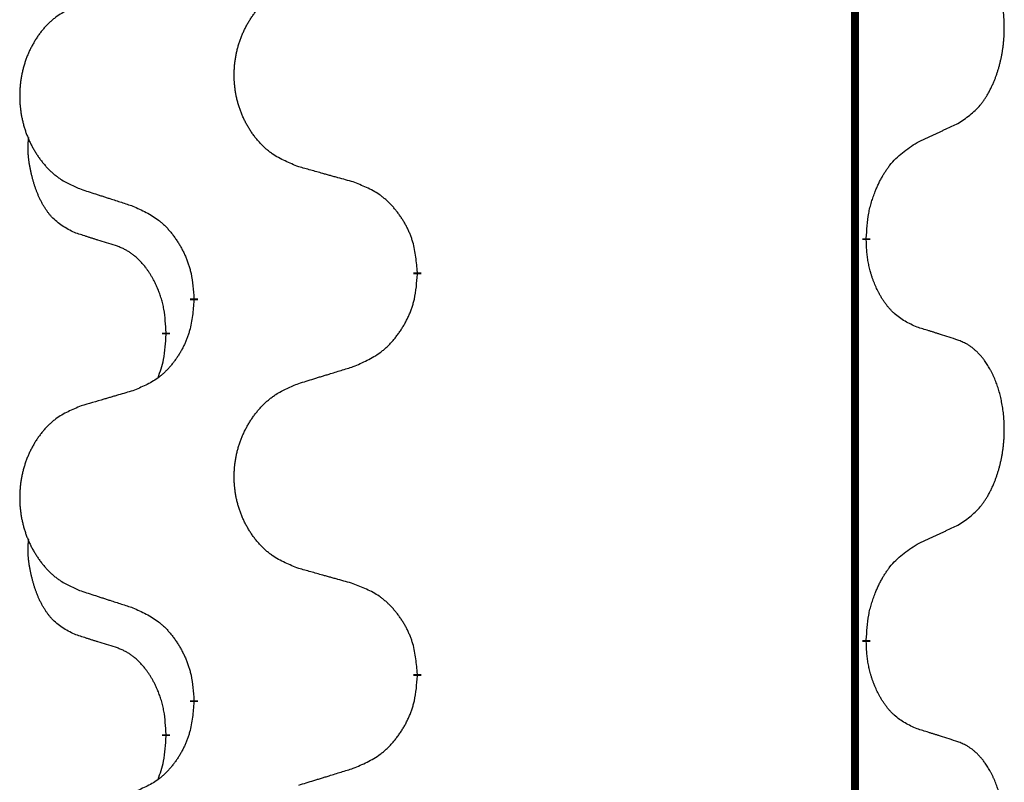
# Model space of a CAD drawing. Units: millimetres. Extents: x -767 to 1477, y -77 to 673.
# Drawn here: x 73 to 81, y 556 to 562 of the extents above; entities that cross this region are included whole.
import ezdxf

# ---------------------------------------------------------------- set-up
doc = ezdxf.new("R2010")
doc.units = ezdxf.units.MM
doc.linetypes.add('SLD_Durchgehend', pattern=[0, 0, 0])

# ---------------------------------------------------------------- blocks, each defined once
blk = doc.blocks.new('HL50WU-0-170', base_point=(354.7064, 297.9949))
at = {"color": 7, "linetype": 'SLD_Durchgehend', "const_width": 0.0625}
for points in [[(79.9245, 588.7205), (79.9245, 424.8205)], [(80.0146, 559.9505), (80.0146, 559.9355)], [(76.4654, 559.6815), (76.4654, 559.6665)], [(74.6986, 559.4596), (74.6986, 559.4746)], [(74.4784, 559.2056), (74.4784, 559.1906)], [(80.0146, 556.7755), (80.0146, 556.7605)], [(76.4654, 556.5065), (76.4654, 556.4915)], [(74.6986, 556.2846), (74.6986, 556.2996)], [(74.4784, 556.0306), (74.4784, 556.0156)]]:
    blk.add_lwpolyline(points, dxfattribs=at)
at = {"color": 7, "linetype": 'SLD_Durchgehend'}
for points, knots in [([(80.7385, 560.8585), (80.7706, 560.8793), (80.8348, 560.9209), (80.8971, 560.9799), (80.9316, 561.0233), (80.9468, 561.0444), (80.961, 561.0661), (80.9749, 561.0892), (80.9884, 561.1137), (81.0016, 561.1396), (81.0139, 561.1659), (81.0249, 561.1916), (81.0348, 561.2165), (81.0437, 561.2406), (81.0519, 561.265), (81.0597, 561.2901), (81.067, 561.3159), (81.0738, 561.3425), (81.0799, 561.3692), (81.0855, 561.3966), (81.0904, 561.4247), (81.0947, 561.4534), (81.0983, 561.4822), (81.1012, 561.5114), (81.1034, 561.5409), (81.1049, 561.5706), (81.1057, 561.6004), (81.1056, 561.6288), (81.105, 561.6559), (81.1038, 561.6817), (81.102, 561.7073), (81.0997, 561.7328), (81.0968, 561.7579), (81.0934, 561.7828), (81.0894, 561.8075), (81.085, 561.8316), (81.0801, 561.8548), (81.0749, 561.8774), (81.0692, 561.8998), (81.063, 561.9216), (81.0565, 561.9428), (81.0496, 561.9635), (81.0422, 561.9839), (81.0343, 562.0043), (81.0258, 562.0245), (81.0166, 562.0447), (81.0069, 562.0645), (80.9969, 562.0836), (80.9867, 562.1018), (80.9762, 562.1191), (80.9652, 562.1362), (80.9524, 562.1547), (80.9376, 562.1746), (80.9204, 562.1955), (80.9022, 562.2155), (80.8837, 562.2338), (80.865, 562.2503), (80.8463, 562.265), (80.8267, 562.2786), (80.8025, 562.2931), (80.7729, 562.3071), (80.75, 562.3163), (80.7385, 562.3209)], [0, 0, 0, 0, 0.114626, 0.229253, 0.255136, 0.281028, 0.306957, 0.332884, 0.361934, 0.390985, 0.420018, 0.449052, 0.474762, 0.500472, 0.526183, 0.551894, 0.5793, 0.606707, 0.634112, 0.661518, 0.690573, 0.719628, 0.748686, 0.777743, 0.807529, 0.837316, 0.867099, 0.896882, 0.922639, 0.948395, 0.974152, 0.999908, 1.024987, 1.050066, 1.075144, 1.100222, 1.123355, 1.146488, 1.16962, 1.192753, 1.214494, 1.236235, 1.257976, 1.279718, 1.301816, 1.323914, 1.34601, 1.368106, 1.38839, 1.408673, 1.42896, 1.449249, 1.476285, 1.503323, 1.530378, 1.557432, 1.581269, 1.605108, 1.628896, 1.652672, 1.68974, 1.726808, 1.726808, 1.726808, 1.726808]), ([(75.527, 560.5158), (75.4907, 560.5302), (75.4182, 560.5591), (75.3403, 560.6013), (75.2928, 560.6365), (75.2696, 560.6557), (75.2474, 560.6761), (75.226, 560.6977), (75.2054, 560.7206), (75.1857, 560.7445), (75.167, 560.7693), (75.1494, 560.7947), (75.1328, 560.8208), (75.1173, 560.8475), (75.1028, 560.8748), (75.0894, 560.9027), (75.0769, 560.9313), (75.0656, 560.9604), (75.0555, 560.9899), (75.0465, 561.0198), (75.0387, 561.0499), (75.0321, 561.0802), (75.0267, 561.1108), (75.0225, 561.1416), (75.0193, 561.1726), (75.0174, 561.2038), (75.0166, 561.235), (75.017, 561.2661), (75.0185, 561.2972), (75.0212, 561.3282), (75.025, 561.359), (75.03, 561.3896), (75.0361, 561.4198), (75.0433, 561.4498), (75.0516, 561.4795), (75.061, 561.5088), (75.0716, 561.5377), (75.0832, 561.5662), (75.0959, 561.5942), (75.1096, 561.6215), (75.1243, 561.6483), (75.1399, 561.6743), (75.1565, 561.6997), (75.1741, 561.7246), (75.1926, 561.7488), (75.2121, 561.7723), (75.2326, 561.795), (75.2539, 561.8166), (75.2758, 561.837), (75.2985, 561.8563), (75.3221, 561.8744), (75.366, 561.9046), (75.4342, 561.9403), (75.4961, 561.9656), (75.527, 561.9782)], [0, 0, 0, 0, 0.117086, 0.234172, 0.26425, 0.294342, 0.324476, 0.354607, 0.385625, 0.416644, 0.447649, 0.478654, 0.509524, 0.540393, 0.571263, 0.602133, 0.633372, 0.664611, 0.695847, 0.727084, 0.758108, 0.789132, 0.820159, 0.851185, 0.8824, 0.913614, 0.944827, 0.97604, 1.007095, 1.038151, 1.069208, 1.100265, 1.131069, 1.161872, 1.192674, 1.223475, 1.254222, 1.284969, 1.315717, 1.346465, 1.376816, 1.407167, 1.437517, 1.467868, 1.498416, 1.528964, 1.559522, 1.59008, 1.619832, 1.649585, 1.679305, 1.709013, 1.809224, 1.909434, 1.909434, 1.909434, 1.909434]), ([(73.8063, 561.8003), (73.7717, 561.7858), (73.7025, 561.7568), (73.6284, 561.7146), (73.5835, 561.6795), (73.5614, 561.6603), (73.5403, 561.6399), (73.52, 561.6182), (73.5005, 561.5954), (73.4817, 561.5714), (73.4639, 561.5467), (73.4472, 561.5212), (73.4314, 561.4951), (73.4167, 561.4684), (73.4029, 561.4412), (73.3901, 561.4133), (73.3783, 561.3847), (73.3676, 561.3556), (73.3579, 561.326), (73.3494, 561.2962), (73.342, 561.2661), (73.3357, 561.2358), (73.3306, 561.2052), (73.3265, 561.1744), (73.3236, 561.1434), (73.3217, 561.1123), (73.321, 561.0811), (73.3213, 561.0499), (73.3228, 561.0188), (73.3253, 560.9879), (73.329, 560.9571), (73.3337, 560.9265), (73.3395, 560.8962), (73.3463, 560.8663), (73.3542, 560.8366), (73.3632, 560.8073), (73.3732, 560.7784), (73.3843, 560.75), (73.3964, 560.7219), (73.4094, 560.6946), (73.4234, 560.6678), (73.4382, 560.6418), (73.454, 560.6164), (73.4707, 560.5915), (73.4883, 560.5673), (73.5068, 560.5439), (73.5263, 560.5211), (73.5465, 560.4995), (73.5674, 560.4791), (73.5889, 560.4598), (73.6114, 560.4417), (73.653, 560.4116), (73.7178, 560.3758), (73.7768, 560.3505), (73.8063, 560.3378)], [0, 0, 0, 0, 0.112481, 0.224961, 0.254205, 0.283463, 0.312765, 0.342064, 0.372505, 0.402946, 0.433372, 0.463798, 0.494314, 0.52483, 0.555347, 0.585864, 0.616922, 0.647981, 0.679038, 0.710095, 0.741061, 0.772027, 0.802995, 0.833963, 0.865172, 0.896381, 0.927588, 0.958795, 0.989832, 1.020868, 1.051906, 1.082944, 1.113652, 1.144359, 1.175065, 1.20577, 1.236283, 1.266796, 1.29731, 1.327824, 1.357761, 1.387698, 1.417635, 1.447572, 1.477483, 1.507394, 1.537316, 1.567238, 1.596112, 1.624989, 1.653829, 1.682658, 1.778901, 1.875145, 1.875145, 1.875145, 1.875145]), ([(80.4154, 560.7073), (80.4382, 560.7178), (80.4837, 560.739), (80.5331, 560.762), (80.5636, 560.7762), (80.5752, 560.7817), (80.5869, 560.7872), (80.5986, 560.7926), (80.6102, 560.7981), (80.6219, 560.8036), (80.6336, 560.809), (80.6569, 560.82), (80.6919, 560.8365), (80.723, 560.8511), (80.7385, 560.8585)], [0, 0, 0, 0, 0.075268, 0.1505361, 0.163415, 0.176294, 0.1891729, 0.2020518, 0.2149361, 0.2278204, 0.2407047, 0.253589, 0.3051493, 0.3567097, 0.3567097, 0.3567097, 0.3567097]), ([(73.7546, 559.9952), (73.7217, 560.0119), (73.656, 560.0455), (73.5926, 560.098), (73.5584, 560.1373), (73.5443, 560.1553), (73.531, 560.174), (73.5179, 560.194), (73.5052, 560.2152), (73.4928, 560.2378), (73.4813, 560.2608), (73.4708, 560.2835), (73.4614, 560.3059), (73.4528, 560.3278), (73.4448, 560.35), (73.4372, 560.373), (73.4299, 560.3967), (73.4231, 560.4211), (73.4168, 560.4457), (73.4108, 560.471), (73.4053, 560.4969), (73.4003, 560.5235), (73.3959, 560.5503), (73.3923, 560.5773), (73.3896, 560.6046), (73.3877, 560.6322), (73.3869, 560.6599), (73.3874, 560.6887), (73.3893, 560.7187), (73.3911, 560.7394), (73.3921, 560.7498)], [0, 0, 0, 0, 0.1104767, 0.2209534, 0.2438284, 0.2667114, 0.2896326, 0.3125527, 0.3382849, 0.3640175, 0.389731, 0.4154442, 0.4390192, 0.4625939, 0.4861716, 0.5097495, 0.5351329, 0.5605162, 0.5859001, 0.6112844, 0.6383739, 0.665463, 0.6925584, 0.7196538, 0.7472958, 0.7749392, 0.8025614, 0.830178, 0.8614107, 0.8926434, 0.8926434, 0.8926434, 0.8926434]), ([(80.0146, 559.9505), (80.0166, 559.9835), (80.0206, 560.0494), (80.0291, 560.1228), (80.0384, 560.1703), (80.0435, 560.1928), (80.0493, 560.2151), (80.0555, 560.2369), (80.0622, 560.2582), (80.0692, 560.2788), (80.0767, 560.2994), (80.0858, 560.3227), (80.0967, 560.3489), (80.1097, 560.3776), (80.1236, 560.4059), (80.138, 560.4327), (80.1526, 560.458), (80.1676, 560.4819), (80.1836, 560.5051), (80.2233, 560.5573), (80.2976, 560.6303), (80.3762, 560.6816), (80.4154, 560.7073)], [0, 0, 0, 0, 0.0991279, 0.1982558, 0.2212992, 0.2443459, 0.2673984, 0.2904499, 0.3123028, 0.3341557, 0.3560082, 0.3778615, 0.4093786, 0.4408961, 0.4724293, 0.503962, 0.5321252, 0.5602895, 0.5884188, 0.6165402, 0.7571053, 0.8976704, 0.8976704, 0.8976704, 0.8976704]), ([(75.9583, 560.3953), (75.9382, 560.4009), (75.8979, 560.4121), (75.8527, 560.4247), (75.8225, 560.4331), (75.8074, 560.4373), (75.7924, 560.4415), (75.7773, 560.4457), (75.7622, 560.4499), (75.7471, 560.4542), (75.732, 560.4584), (75.6903, 560.47), (75.622, 560.4892), (75.5586, 560.5069), (75.527, 560.5158)], [0, 0, 0, 0, 0.0626283, 0.1252565, 0.140914, 0.1565714, 0.1722289, 0.1878864, 0.2035442, 0.219202, 0.2348598, 0.2505176, 0.3491531, 0.4477886, 0.4477886, 0.4477886, 0.4477886]), ([(73.8063, 560.3378), (73.8253, 560.3317), (73.8633, 560.3194), (73.906, 560.3055), (73.9345, 560.2963), (73.9488, 560.2917), (73.963, 560.2871), (73.9773, 560.2825), (73.9915, 560.2778), (74.0058, 560.2732), (74.02, 560.2686), (74.0599, 560.2557), (74.1253, 560.2345), (74.186, 560.2148), (74.2163, 560.2049)], [0, 0, 0, 0, 0.0599168, 0.1198336, 0.1348129, 0.1497923, 0.1647716, 0.179751, 0.1947305, 0.2097099, 0.2246894, 0.2396689, 0.3353723, 0.4310757, 0.4310757, 0.4310757, 0.4310757]), ([(76.4654, 559.6815), (76.462, 559.7216), (76.455, 559.8019), (76.4387, 559.8914), (76.4206, 559.9488), (76.4103, 559.9767), (76.3988, 560.0041), (76.3862, 560.031), (76.3724, 560.0573), (76.3577, 560.0829), (76.3419, 560.1079), (76.3254, 560.1323), (76.308, 560.156), (76.2898, 560.1789), (76.2708, 560.2011), (76.251, 560.2222), (76.2305, 560.2423), (76.2094, 560.2613), (76.1874, 560.2791), (76.1412, 560.3128), (76.065, 560.3534), (75.9938, 560.3814), (75.9583, 560.3953)], [0, 0, 0, 0, 0.1209346, 0.2418691, 0.2715902, 0.3013222, 0.3310797, 0.3608342, 0.3904011, 0.4199685, 0.4495293, 0.4790908, 0.5083301, 0.5375686, 0.5668172, 0.5960652, 0.6244344, 0.6528069, 0.6811435, 0.7094671, 0.8241186, 0.93877, 0.93877, 0.93877, 0.93877]), ([(74.2163, 560.2049), (74.2516, 560.189), (74.3222, 560.1572), (74.3974, 560.1115), (74.4428, 560.0741), (74.465, 560.0537), (74.4862, 560.0322), (74.5066, 560.0093), (74.5262, 559.9853), (74.5451, 559.9601), (74.5629, 559.9341), (74.5797, 559.9075), (74.5957, 559.8801), (74.6106, 559.8521), (74.6245, 559.8236), (74.6372, 559.7944), (74.6488, 559.7646), (74.6592, 559.7342), (74.6682, 559.7034), (74.681, 559.6503), (74.6918, 559.5739), (74.6963, 559.5077), (74.6986, 559.4746)], [0, 0, 0, 0, 0.1161018, 0.2322037, 0.2623496, 0.2925108, 0.3227169, 0.3529195, 0.3843764, 0.415834, 0.4472779, 0.4787225, 0.5104414, 0.5421594, 0.5738837, 0.6056077, 0.6377093, 0.6698134, 0.7018938, 0.7339652, 0.8335001, 0.9330351, 0.9330351, 0.9330351, 0.9330351]), ([(74.0777, 559.893), (74.0546, 559.9), (74.0084, 559.9142), (73.9584, 559.9297), (73.9276, 559.9393), (73.9161, 559.943), (73.9045, 559.9466), (73.893, 559.9503), (73.8815, 559.954), (73.8699, 559.9577), (73.8584, 559.9614), (73.8353, 559.9688), (73.8007, 559.9801), (73.7699, 559.9901), (73.7546, 559.9952)], [0, 0, 0, 0, 0.072467, 0.1449339, 0.1570396, 0.1691453, 0.181251, 0.1933566, 0.2054742, 0.2175917, 0.2297093, 0.2418268, 0.2903502, 0.3388736, 0.3388736, 0.3388736, 0.3388736]), ([(74.4784, 559.2056), (74.4767, 559.2362), (74.4732, 559.2976), (74.4656, 559.3659), (74.457, 559.4102), (74.4523, 559.4312), (74.447, 559.4521), (74.4412, 559.4724), (74.435, 559.4921), (74.4284, 559.5113), (74.4213, 559.5303), (74.4131, 559.5511), (74.4034, 559.5735), (74.3922, 559.5974), (74.3802, 559.6209), (74.3678, 559.6432), (74.355, 559.6644), (74.3421, 559.6844), (74.3284, 559.704), (74.3127, 559.7248), (74.2948, 559.7467), (74.2743, 559.7693), (74.2526, 559.7908), (74.2305, 559.8102), (74.2083, 559.8276), (74.1861, 559.8429), (74.1629, 559.8568), (74.1372, 559.87), (74.1086, 559.8818), (74.088, 559.8893), (74.0777, 559.893)], [0, 0, 0, 0, 0.0921911, 0.1843821, 0.20591, 0.2274409, 0.2489766, 0.2705115, 0.2907895, 0.3110675, 0.3313472, 0.3516275, 0.3780441, 0.4044611, 0.4308749, 0.4572883, 0.4811357, 0.5049824, 0.5288358, 0.5526907, 0.5831984, 0.6137075, 0.6442319, 0.6747535, 0.7017613, 0.7287719, 0.7557302, 0.7826753, 0.8155538, 0.8484323, 0.8484323, 0.8484323, 0.8484323]), ([(80.4154, 559.2481), (80.3834, 559.2627), (80.3194, 559.292), (80.2548, 559.3373), (80.2181, 559.3724), (80.2019, 559.3896), (80.1866, 559.4074), (80.1715, 559.4268), (80.1565, 559.4474), (80.1419, 559.4695), (80.1282, 559.4922), (80.116, 559.5139), (80.1053, 559.5347), (80.0958, 559.5543), (80.0868, 559.5743), (80.0781, 559.595), (80.0698, 559.6164), (80.0619, 559.6387), (80.0547, 559.6612), (80.0483, 559.683), (80.0427, 559.7039), (80.0378, 559.724), (80.0334, 559.7442), (80.0294, 559.7648), (80.0258, 559.7858), (80.0228, 559.8071), (80.0202, 559.8285), (80.0176, 559.857), (80.0158, 559.8927), (80.015, 559.9212), (80.0146, 559.9355)], [0, 0, 0, 0, 0.1054562, 0.2109123, 0.2344291, 0.2579548, 0.2815165, 0.3050767, 0.3315574, 0.3580389, 0.3845049, 0.4109705, 0.4328054, 0.4546397, 0.4764736, 0.4983077, 0.5219471, 0.5455868, 0.5692264, 0.5928659, 0.6135516, 0.634237, 0.6549231, 0.6756092, 0.6971494, 0.71869, 0.740226, 0.7617607, 0.804578, 0.8473954, 0.8473954, 0.8473954, 0.8473954]), ([(75.9583, 558.9361), (75.9952, 558.952), (76.0692, 558.9837), (76.1484, 559.0293), (76.1964, 559.0668), (76.2197, 559.0872), (76.242, 559.1088), (76.2635, 559.1317), (76.2841, 559.1557), (76.3039, 559.1809), (76.3227, 559.2068), (76.3404, 559.2335), (76.3572, 559.2608), (76.3729, 559.2888), (76.3875, 559.3174), (76.4009, 559.3466), (76.4131, 559.3764), (76.424, 559.4067), (76.4335, 559.4376), (76.447, 559.4906), (76.4583, 559.5671), (76.4631, 559.6334), (76.4654, 559.6665)], [0, 0, 0, 0, 0.1207225, 0.241445, 0.272411, 0.3033922, 0.334416, 0.3654362, 0.3974567, 0.4294779, 0.4614868, 0.4934965, 0.5255609, 0.5576245, 0.5896947, 0.6217645, 0.6540243, 0.6862868, 0.7185226, 0.7507482, 0.8503626, 0.9499769, 0.9499769, 0.9499769, 0.9499769]), ([(74.6986, 559.4596), (74.6953, 559.4194), (74.6886, 559.3392), (74.6732, 559.2498), (74.656, 559.1923), (74.6462, 559.1644), (74.6353, 559.137), (74.6232, 559.1101), (74.6101, 559.0838), (74.5961, 559.0582), (74.5812, 559.0332), (74.5654, 559.0088), (74.5489, 558.9852), (74.5317, 558.9623), (74.5135, 558.94), (74.4947, 558.9189), (74.4753, 558.8988), (74.4552, 558.8799), (74.4343, 558.862), (74.3906, 558.8284), (74.3181, 558.7877), (74.2503, 558.7597), (74.2163, 558.7457)], [0, 0, 0, 0, 0.1207923, 0.2415845, 0.2711145, 0.3006544, 0.3302167, 0.3597763, 0.388964, 0.418152, 0.4473341, 0.4765167, 0.5051788, 0.5338402, 0.5625129, 0.591185, 0.618755, 0.6463281, 0.6738633, 0.7013854, 0.8115011, 0.9216168, 0.9216168, 0.9216168, 0.9216168]), ([(80.7385, 559.1459), (80.7155, 559.1534), (80.6694, 559.1684), (80.6194, 559.1845), (80.5887, 559.1944), (80.5771, 559.198), (80.5656, 559.2017), (80.554, 559.2053), (80.5425, 559.2089), (80.5309, 559.2125), (80.5194, 559.2161), (80.4963, 559.2233), (80.4617, 559.234), (80.4308, 559.2434), (80.4154, 559.2481)], [0, 0, 0, 0, 0.0726997, 0.1453994, 0.1575073, 0.1696152, 0.1817231, 0.193831, 0.205927, 0.2180229, 0.2301189, 0.2422149, 0.2905443, 0.3388737, 0.3388737, 0.3388737, 0.3388737]), ([(74.4148, 558.8481), (74.4233, 558.8718), (74.4404, 558.9193), (74.4626, 559.0001), (74.4733, 559.0912), (74.4767, 559.1575), (74.4784, 559.1906)], [0, 0, 0, 0, 0.0756193, 0.1512387, 0.250723, 0.3502073, 0.3502073, 0.3502073, 0.3502073]), ([(80.7385, 557.6835), (80.7706, 557.7043), (80.8348, 557.7459), (80.8971, 557.8049), (80.9316, 557.8483), (80.9468, 557.8694), (80.961, 557.8911), (80.9749, 557.9142), (80.9884, 557.9387), (81.0016, 557.9646), (81.0139, 557.9909), (81.0249, 558.0166), (81.0348, 558.0415), (81.0437, 558.0656), (81.0519, 558.09), (81.0597, 558.1151), (81.067, 558.1409), (81.0738, 558.1675), (81.0799, 558.1942), (81.0855, 558.2216), (81.0904, 558.2497), (81.0947, 558.2784), (81.0983, 558.3072), (81.1012, 558.3364), (81.1034, 558.3659), (81.1049, 558.3956), (81.1057, 558.4254), (81.1056, 558.4538), (81.105, 558.4809), (81.1038, 558.5067), (81.102, 558.5323), (81.0997, 558.5578), (81.0968, 558.5829), (81.0934, 558.6078), (81.0894, 558.6325), (81.085, 558.6566), (81.0801, 558.6798), (81.0749, 558.7024), (81.0692, 558.7248), (81.063, 558.7466), (81.0565, 558.7678), (81.0496, 558.7885), (81.0422, 558.8089), (81.0343, 558.8293), (81.0258, 558.8495), (81.0166, 558.8697), (81.0069, 558.8895), (80.9969, 558.9086), (80.9867, 558.9268), (80.9762, 558.9441), (80.9652, 558.9612), (80.9524, 558.9797), (80.9376, 558.9996), (80.9204, 559.0205), (80.9022, 559.0405), (80.8837, 559.0588), (80.865, 559.0753), (80.8463, 559.09), (80.8267, 559.1036), (80.8025, 559.1181), (80.7729, 559.1321), (80.75, 559.1413), (80.7385, 559.1459)], [0, 0, 0, 0, 0.114626, 0.229253, 0.255136, 0.281028, 0.306957, 0.332884, 0.361934, 0.390985, 0.420018, 0.449052, 0.474762, 0.500472, 0.526183, 0.551894, 0.5793, 0.606707, 0.634112, 0.661518, 0.690573, 0.719628, 0.748686, 0.777743, 0.807529, 0.837316, 0.867099, 0.896882, 0.922639, 0.948395, 0.974152, 0.999908, 1.024987, 1.050066, 1.075144, 1.100222, 1.123355, 1.146488, 1.16962, 1.192753, 1.214494, 1.236235, 1.257976, 1.279718, 1.301816, 1.323914, 1.34601, 1.368106, 1.38839, 1.408673, 1.42896, 1.449249, 1.476285, 1.503323, 1.530378, 1.557432, 1.581269, 1.605108, 1.628896, 1.652672, 1.68974, 1.726808, 1.726808, 1.726808, 1.726808]), ([(75.527, 558.8032), (75.547, 558.8093), (75.5869, 558.8217), (75.6319, 558.8355), (75.6619, 558.8447), (75.6769, 558.8494), (75.6918, 558.854), (75.7068, 558.8586), (75.7218, 558.8632), (75.7368, 558.8678), (75.7518, 558.8724), (75.7937, 558.8854), (75.8625, 558.9066), (75.9263, 558.9263), (75.9583, 558.9361)], [0, 0, 0, 0, 0.062728, 0.1254559, 0.141138, 0.1568202, 0.1725023, 0.1881844, 0.2038666, 0.2195488, 0.235231, 0.2509132, 0.3511056, 0.4512981, 0.4512981, 0.4512981, 0.4512981]), ([(75.527, 557.3408), (75.4907, 557.3552), (75.4182, 557.3841), (75.3403, 557.4263), (75.2928, 557.4615), (75.2696, 557.4807), (75.2474, 557.5011), (75.226, 557.5227), (75.2054, 557.5456), (75.1857, 557.5695), (75.167, 557.5943), (75.1494, 557.6197), (75.1328, 557.6458), (75.1173, 557.6725), (75.1028, 557.6998), (75.0894, 557.7277), (75.0769, 557.7563), (75.0656, 557.7854), (75.0555, 557.8149), (75.0465, 557.8448), (75.0387, 557.8749), (75.0321, 557.9052), (75.0267, 557.9358), (75.0225, 557.9666), (75.0193, 557.9976), (75.0174, 558.0288), (75.0166, 558.06), (75.017, 558.0911), (75.0185, 558.1222), (75.0212, 558.1532), (75.025, 558.184), (75.03, 558.2146), (75.0361, 558.2448), (75.0433, 558.2748), (75.0516, 558.3045), (75.061, 558.3338), (75.0716, 558.3627), (75.0832, 558.3912), (75.0959, 558.4192), (75.1096, 558.4465), (75.1243, 558.4733), (75.1399, 558.4993), (75.1565, 558.5247), (75.1741, 558.5496), (75.1926, 558.5738), (75.2121, 558.5973), (75.2326, 558.62), (75.2539, 558.6416), (75.2758, 558.662), (75.2985, 558.6813), (75.3221, 558.6994), (75.366, 558.7296), (75.4342, 558.7653), (75.4961, 558.7906), (75.527, 558.8032)], [0, 0, 0, 0, 0.117086, 0.234172, 0.26425, 0.294342, 0.324476, 0.354607, 0.385625, 0.416644, 0.447649, 0.478654, 0.509524, 0.540393, 0.571263, 0.602133, 0.633372, 0.664611, 0.695847, 0.727084, 0.758108, 0.789132, 0.820159, 0.851185, 0.8824, 0.913614, 0.944827, 0.97604, 1.007095, 1.038151, 1.069208, 1.100265, 1.131069, 1.161872, 1.192674, 1.223475, 1.254222, 1.284969, 1.315717, 1.346465, 1.376816, 1.407167, 1.437517, 1.467868, 1.498416, 1.528964, 1.559522, 1.59008, 1.619832, 1.649585, 1.679305, 1.709013, 1.809224, 1.909434, 1.909434, 1.909434, 1.909434]), ([(74.2163, 558.7457), (74.1972, 558.7401), (74.159, 558.7289), (74.1159, 558.7163), (74.0873, 558.7079), (74.0729, 558.7037), (74.0586, 558.6995), (74.0442, 558.6953), (74.0299, 558.6911), (74.0156, 558.6869), (74.0012, 558.6827), (73.9616, 558.671), (73.8966, 558.6519), (73.8364, 558.6341), (73.8063, 558.6253)], [0, 0, 0, 0, 0.0597754, 0.1195507, 0.1344951, 0.1494396, 0.164384, 0.1793284, 0.1942733, 0.2092182, 0.2241631, 0.239108, 0.3332541, 0.4274002, 0.4274002, 0.4274002, 0.4274002]), ([(73.8063, 558.6253), (73.7717, 558.6108), (73.7025, 558.5818), (73.6284, 558.5396), (73.5835, 558.5045), (73.5614, 558.4853), (73.5403, 558.4649), (73.52, 558.4432), (73.5005, 558.4204), (73.4817, 558.3964), (73.4639, 558.3717), (73.4472, 558.3462), (73.4314, 558.3201), (73.4167, 558.2934), (73.4029, 558.2662), (73.3901, 558.2383), (73.3783, 558.2097), (73.3676, 558.1806), (73.3579, 558.151), (73.3494, 558.1212), (73.342, 558.0911), (73.3357, 558.0608), (73.3306, 558.0302), (73.3265, 557.9994), (73.3236, 557.9684), (73.3217, 557.9373), (73.321, 557.9061), (73.3213, 557.8749), (73.3228, 557.8438), (73.3253, 557.8129), (73.329, 557.7821), (73.3337, 557.7515), (73.3395, 557.7212), (73.3463, 557.6913), (73.3542, 557.6616), (73.3632, 557.6323), (73.3732, 557.6034), (73.3843, 557.575), (73.3964, 557.5469), (73.4094, 557.5196), (73.4234, 557.4928), (73.4382, 557.4668), (73.454, 557.4414), (73.4707, 557.4165), (73.4883, 557.3923), (73.5068, 557.3689), (73.5263, 557.3461), (73.5465, 557.3245), (73.5674, 557.3041), (73.5889, 557.2848), (73.6114, 557.2667), (73.653, 557.2366), (73.7178, 557.2008), (73.7768, 557.1755), (73.8063, 557.1628)], [0, 0, 0, 0, 0.112481, 0.224961, 0.254205, 0.283463, 0.312765, 0.342064, 0.372505, 0.402946, 0.433372, 0.463798, 0.494314, 0.52483, 0.555347, 0.585864, 0.616922, 0.647981, 0.679038, 0.710095, 0.741061, 0.772027, 0.802995, 0.833963, 0.865172, 0.896381, 0.927588, 0.958795, 0.989832, 1.020868, 1.051906, 1.082944, 1.113652, 1.144359, 1.175065, 1.20577, 1.236283, 1.266796, 1.29731, 1.327824, 1.357761, 1.387698, 1.417635, 1.447572, 1.477483, 1.507394, 1.537316, 1.567238, 1.596112, 1.624989, 1.653829, 1.682658, 1.778901, 1.875145, 1.875145, 1.875145, 1.875145]), ([(80.4154, 557.5323), (80.4382, 557.5428), (80.4837, 557.564), (80.5331, 557.587), (80.5636, 557.6012), (80.5752, 557.6067), (80.5869, 557.6122), (80.5986, 557.6176), (80.6102, 557.6231), (80.6219, 557.6286), (80.6336, 557.634), (80.6569, 557.645), (80.6919, 557.6615), (80.723, 557.6761), (80.7385, 557.6835)], [0, 0, 0, 0, 0.075268, 0.1505361, 0.163415, 0.176294, 0.1891729, 0.2020518, 0.2149361, 0.2278204, 0.2407047, 0.253589, 0.3051493, 0.3567097, 0.3567097, 0.3567097, 0.3567097]), ([(73.7546, 556.8202), (73.7217, 556.8369), (73.656, 556.8705), (73.5926, 556.923), (73.5584, 556.9623), (73.5443, 556.9803), (73.531, 556.999), (73.5179, 557.019), (73.5052, 557.0402), (73.4928, 557.0628), (73.4813, 557.0858), (73.4708, 557.1085), (73.4614, 557.1309), (73.4528, 557.1528), (73.4448, 557.175), (73.4372, 557.198), (73.4299, 557.2217), (73.4231, 557.2461), (73.4168, 557.2707), (73.4108, 557.296), (73.4053, 557.3219), (73.4003, 557.3485), (73.3959, 557.3753), (73.3923, 557.4023), (73.3896, 557.4296), (73.3877, 557.4572), (73.3869, 557.4849), (73.3874, 557.5137), (73.3893, 557.5437), (73.3911, 557.5644), (73.3921, 557.5748)], [0, 0, 0, 0, 0.1104767, 0.2209534, 0.2438284, 0.2667114, 0.2896326, 0.3125527, 0.3382849, 0.3640175, 0.389731, 0.4154442, 0.4390192, 0.4625939, 0.4861716, 0.5097495, 0.5351329, 0.5605162, 0.5859001, 0.6112844, 0.6383739, 0.665463, 0.6925584, 0.7196538, 0.7472958, 0.7749392, 0.8025614, 0.830178, 0.8614107, 0.8926434, 0.8926434, 0.8926434, 0.8926434]), ([(80.0146, 556.7755), (80.0166, 556.8085), (80.0206, 556.8744), (80.0291, 556.9478), (80.0384, 556.9953), (80.0435, 557.0178), (80.0493, 557.0401), (80.0555, 557.0619), (80.0622, 557.0832), (80.0692, 557.1038), (80.0767, 557.1244), (80.0858, 557.1477), (80.0967, 557.1739), (80.1097, 557.2026), (80.1236, 557.2309), (80.138, 557.2577), (80.1526, 557.283), (80.1676, 557.3069), (80.1836, 557.3301), (80.2233, 557.3823), (80.2976, 557.4553), (80.3762, 557.5066), (80.4154, 557.5323)], [0, 0, 0, 0, 0.0991279, 0.1982558, 0.2212992, 0.2443459, 0.2673984, 0.2904499, 0.3123028, 0.3341557, 0.3560082, 0.3778615, 0.4093786, 0.4408961, 0.4724293, 0.503962, 0.5321252, 0.5602895, 0.5884188, 0.6165402, 0.7571053, 0.8976704, 0.8976704, 0.8976704, 0.8976704]), ([(75.9583, 557.2203), (75.9382, 557.2259), (75.8979, 557.2371), (75.8527, 557.2497), (75.8225, 557.2581), (75.8074, 557.2623), (75.7924, 557.2665), (75.7773, 557.2707), (75.7622, 557.2749), (75.7471, 557.2792), (75.732, 557.2834), (75.6903, 557.295), (75.622, 557.3142), (75.5586, 557.3319), (75.527, 557.3408)], [0, 0, 0, 0, 0.0626283, 0.1252565, 0.140914, 0.1565714, 0.1722289, 0.1878864, 0.2035442, 0.219202, 0.2348598, 0.2505176, 0.3491531, 0.4477886, 0.4477886, 0.4477886, 0.4477886]), ([(76.4654, 556.5065), (76.462, 556.5466), (76.455, 556.6269), (76.4387, 556.7164), (76.4206, 556.7738), (76.4103, 556.8017), (76.3988, 556.8291), (76.3862, 556.856), (76.3724, 556.8823), (76.3577, 556.9079), (76.3419, 556.9329), (76.3254, 556.9573), (76.308, 556.981), (76.2898, 557.0039), (76.2708, 557.0261), (76.251, 557.0472), (76.2305, 557.0673), (76.2094, 557.0863), (76.1874, 557.1041), (76.1412, 557.1378), (76.065, 557.1784), (75.9938, 557.2064), (75.9583, 557.2203)], [0, 0, 0, 0, 0.1209346, 0.2418691, 0.2715902, 0.3013222, 0.3310797, 0.3608342, 0.3904011, 0.4199685, 0.4495293, 0.4790908, 0.5083301, 0.5375686, 0.5668172, 0.5960652, 0.6244344, 0.6528069, 0.6811435, 0.7094671, 0.8241186, 0.93877, 0.93877, 0.93877, 0.93877]), ([(73.8063, 557.1628), (73.8253, 557.1567), (73.8633, 557.1444), (73.906, 557.1305), (73.9345, 557.1213), (73.9488, 557.1167), (73.963, 557.1121), (73.9773, 557.1075), (73.9915, 557.1028), (74.0058, 557.0982), (74.02, 557.0936), (74.0599, 557.0807), (74.1253, 557.0595), (74.186, 557.0398), (74.2163, 557.0299)], [0, 0, 0, 0, 0.0599168, 0.1198336, 0.1348129, 0.1497923, 0.1647716, 0.179751, 0.1947305, 0.2097099, 0.2246894, 0.2396689, 0.3353723, 0.4310757, 0.4310757, 0.4310757, 0.4310757]), ([(74.2163, 557.0299), (74.2516, 557.014), (74.3222, 556.9822), (74.3974, 556.9365), (74.4428, 556.8991), (74.465, 556.8787), (74.4862, 556.8572), (74.5066, 556.8343), (74.5262, 556.8103), (74.5451, 556.7851), (74.5629, 556.7591), (74.5797, 556.7325), (74.5957, 556.7051), (74.6106, 556.6771), (74.6245, 556.6486), (74.6372, 556.6194), (74.6488, 556.5896), (74.6592, 556.5592), (74.6682, 556.5284), (74.681, 556.4753), (74.6918, 556.3989), (74.6963, 556.3327), (74.6986, 556.2996)], [0, 0, 0, 0, 0.1161018, 0.2322037, 0.2623496, 0.2925108, 0.3227169, 0.3529195, 0.3843764, 0.415834, 0.4472779, 0.4787225, 0.5104414, 0.5421594, 0.5738837, 0.6056077, 0.6377093, 0.6698134, 0.7018938, 0.7339652, 0.8335001, 0.9330351, 0.9330351, 0.9330351, 0.9330351]), ([(74.0777, 556.718), (74.0546, 556.725), (74.0084, 556.7392), (73.9584, 556.7547), (73.9276, 556.7643), (73.9161, 556.768), (73.9045, 556.7716), (73.893, 556.7753), (73.8815, 556.779), (73.8699, 556.7827), (73.8584, 556.7864), (73.8353, 556.7938), (73.8007, 556.8051), (73.7699, 556.8151), (73.7546, 556.8202)], [0, 0, 0, 0, 0.072467, 0.1449339, 0.1570396, 0.1691453, 0.181251, 0.1933566, 0.2054742, 0.2175917, 0.2297093, 0.2418268, 0.2903502, 0.3388736, 0.3388736, 0.3388736, 0.3388736]), ([(80.4154, 556.0731), (80.3834, 556.0877), (80.3194, 556.117), (80.2548, 556.1623), (80.2181, 556.1974), (80.2019, 556.2146), (80.1866, 556.2324), (80.1715, 556.2518), (80.1565, 556.2724), (80.1419, 556.2945), (80.1282, 556.3172), (80.116, 556.3389), (80.1053, 556.3597), (80.0958, 556.3793), (80.0868, 556.3993), (80.0781, 556.42), (80.0698, 556.4414), (80.0619, 556.4637), (80.0547, 556.4862), (80.0483, 556.508), (80.0427, 556.5289), (80.0378, 556.549), (80.0334, 556.5692), (80.0294, 556.5898), (80.0258, 556.6108), (80.0228, 556.6321), (80.0202, 556.6535), (80.0176, 556.682), (80.0158, 556.7177), (80.015, 556.7462), (80.0146, 556.7605)], [0, 0, 0, 0, 0.1054562, 0.2109123, 0.2344291, 0.2579548, 0.2815165, 0.3050767, 0.3315574, 0.3580389, 0.3845049, 0.4109705, 0.4328054, 0.4546397, 0.4764736, 0.4983077, 0.5219471, 0.5455868, 0.5692264, 0.5928659, 0.6135516, 0.634237, 0.6549231, 0.6756092, 0.6971494, 0.71869, 0.740226, 0.7617607, 0.804578, 0.8473954, 0.8473954, 0.8473954, 0.8473954]), ([(74.4784, 556.0306), (74.4767, 556.0612), (74.4732, 556.1226), (74.4656, 556.1909), (74.457, 556.2352), (74.4523, 556.2562), (74.447, 556.2771), (74.4412, 556.2974), (74.435, 556.3171), (74.4284, 556.3363), (74.4213, 556.3553), (74.4131, 556.3761), (74.4034, 556.3985), (74.3922, 556.4224), (74.3802, 556.4459), (74.3678, 556.4682), (74.355, 556.4894), (74.3421, 556.5094), (74.3284, 556.529), (74.3127, 556.5498), (74.2948, 556.5717), (74.2743, 556.5943), (74.2526, 556.6158), (74.2305, 556.6352), (74.2083, 556.6526), (74.1861, 556.6679), (74.1629, 556.6818), (74.1372, 556.695), (74.1086, 556.7068), (74.088, 556.7143), (74.0777, 556.718)], [0, 0, 0, 0, 0.0921911, 0.1843821, 0.20591, 0.2274409, 0.2489766, 0.2705115, 0.2907895, 0.3110675, 0.3313472, 0.3516275, 0.3780441, 0.4044611, 0.4308749, 0.4572883, 0.4811357, 0.5049824, 0.5288358, 0.5526907, 0.5831984, 0.6137075, 0.6442319, 0.6747535, 0.7017613, 0.7287719, 0.7557302, 0.7826753, 0.8155538, 0.8484323, 0.8484323, 0.8484323, 0.8484323]), ([(75.9583, 555.7611), (75.9952, 555.777), (76.0692, 555.8087), (76.1484, 555.8543), (76.1964, 555.8918), (76.2197, 555.9122), (76.242, 555.9338), (76.2635, 555.9567), (76.2841, 555.9807), (76.3039, 556.0059), (76.3227, 556.0318), (76.3404, 556.0585), (76.3572, 556.0858), (76.3729, 556.1138), (76.3875, 556.1424), (76.4009, 556.1716), (76.4131, 556.2014), (76.424, 556.2317), (76.4335, 556.2626), (76.447, 556.3156), (76.4583, 556.3921), (76.4631, 556.4584), (76.4654, 556.4915)], [0, 0, 0, 0, 0.1207225, 0.241445, 0.272411, 0.3033922, 0.334416, 0.3654362, 0.3974567, 0.4294779, 0.4614868, 0.4934965, 0.5255609, 0.5576245, 0.5896947, 0.6217645, 0.6540243, 0.6862868, 0.7185226, 0.7507482, 0.8503626, 0.9499769, 0.9499769, 0.9499769, 0.9499769]), ([(74.6986, 556.2846), (74.6953, 556.2444), (74.6886, 556.1642), (74.6732, 556.0748), (74.656, 556.0173), (74.6462, 555.9894), (74.6353, 555.962), (74.6232, 555.9351), (74.6101, 555.9088), (74.5961, 555.8832), (74.5812, 555.8582), (74.5654, 555.8338), (74.5489, 555.8102), (74.5317, 555.7873), (74.5135, 555.765), (74.4947, 555.7439), (74.4753, 555.7238), (74.4552, 555.7049), (74.4343, 555.687), (74.3906, 555.6534), (74.3181, 555.6127), (74.2503, 555.5847), (74.2163, 555.5707)], [0, 0, 0, 0, 0.1207923, 0.2415845, 0.2711145, 0.3006544, 0.3302167, 0.3597763, 0.388964, 0.418152, 0.4473341, 0.4765167, 0.5051788, 0.5338402, 0.5625129, 0.591185, 0.618755, 0.6463281, 0.6738633, 0.7013854, 0.8115011, 0.9216168, 0.9216168, 0.9216168, 0.9216168]), ([(80.7385, 555.9709), (80.7155, 555.9784), (80.6694, 555.9934), (80.6194, 556.0095), (80.5887, 556.0194), (80.5771, 556.023), (80.5656, 556.0267), (80.554, 556.0303), (80.5425, 556.0339), (80.5309, 556.0375), (80.5194, 556.0411), (80.4963, 556.0483), (80.4617, 556.059), (80.4308, 556.0684), (80.4154, 556.0731)], [0, 0, 0, 0, 0.0726997, 0.1453994, 0.1575073, 0.1696152, 0.1817231, 0.193831, 0.205927, 0.2180229, 0.2301189, 0.2422149, 0.2905443, 0.3388737, 0.3388737, 0.3388737, 0.3388737]), ([(74.4148, 555.6731), (74.4233, 555.6968), (74.4404, 555.7443), (74.4626, 555.8251), (74.4733, 555.9162), (74.4767, 555.9825), (74.4784, 556.0156)], [0, 0, 0, 0, 0.0756193, 0.1512387, 0.250723, 0.3502073, 0.3502073, 0.3502073, 0.3502073]), ([(80.7385, 554.5085), (80.7706, 554.5293), (80.8348, 554.5709), (80.8971, 554.6299), (80.9316, 554.6733), (80.9468, 554.6944), (80.961, 554.7161), (80.9749, 554.7392), (80.9884, 554.7637), (81.0016, 554.7896), (81.0139, 554.8159), (81.0249, 554.8416), (81.0348, 554.8665), (81.0437, 554.8906), (81.0519, 554.915), (81.0597, 554.9401), (81.067, 554.9659), (81.0738, 554.9925), (81.0799, 555.0192), (81.0855, 555.0466), (81.0904, 555.0747), (81.0947, 555.1034), (81.0983, 555.1322), (81.1012, 555.1614), (81.1034, 555.1909), (81.1049, 555.2206), (81.1057, 555.2504), (81.1056, 555.2788), (81.105, 555.3059), (81.1038, 555.3317), (81.102, 555.3573), (81.0997, 555.3828), (81.0968, 555.4079), (81.0934, 555.4328), (81.0894, 555.4575), (81.085, 555.4816), (81.0801, 555.5048), (81.0749, 555.5274), (81.0692, 555.5498), (81.063, 555.5716), (81.0565, 555.5928), (81.0496, 555.6135), (81.0422, 555.6339), (81.0343, 555.6543), (81.0258, 555.6745), (81.0166, 555.6947), (81.0069, 555.7145), (80.9969, 555.7336), (80.9867, 555.7518), (80.9762, 555.7691), (80.9652, 555.7862), (80.9524, 555.8047), (80.9376, 555.8246), (80.9204, 555.8455), (80.9022, 555.8655), (80.8837, 555.8838), (80.865, 555.9003), (80.8463, 555.915), (80.8267, 555.9286), (80.8025, 555.9431), (80.7729, 555.9571), (80.75, 555.9663), (80.7385, 555.9709)], [0, 0, 0, 0, 0.114626, 0.229253, 0.255136, 0.281028, 0.306957, 0.332884, 0.361934, 0.390985, 0.420018, 0.449052, 0.474762, 0.500472, 0.526183, 0.551894, 0.5793, 0.606707, 0.634112, 0.661518, 0.690573, 0.719628, 0.748686, 0.777743, 0.807529, 0.837316, 0.867099, 0.896882, 0.922639, 0.948395, 0.974152, 0.999908, 1.024987, 1.050066, 1.075144, 1.100222, 1.123355, 1.146488, 1.16962, 1.192753, 1.214494, 1.236235, 1.257976, 1.279718, 1.301816, 1.323914, 1.34601, 1.368106, 1.38839, 1.408673, 1.42896, 1.449249, 1.476285, 1.503323, 1.530378, 1.557432, 1.581269, 1.605108, 1.628896, 1.652672, 1.68974, 1.726808, 1.726808, 1.726808, 1.726808]), ([(75.527, 555.6282), (75.547, 555.6343), (75.5869, 555.6467), (75.6319, 555.6605), (75.6619, 555.6697), (75.6769, 555.6744), (75.6918, 555.679), (75.7068, 555.6836), (75.7218, 555.6882), (75.7368, 555.6928), (75.7518, 555.6974), (75.7937, 555.7104), (75.8625, 555.7316), (75.9263, 555.7513), (75.9583, 555.7611)], [0, 0, 0, 0, 0.062728, 0.1254559, 0.141138, 0.1568202, 0.1725023, 0.1881844, 0.2038666, 0.2195488, 0.235231, 0.2509132, 0.3511056, 0.4512981, 0.4512981, 0.4512981, 0.4512981])]:
    blk.add_open_spline(points, degree=3, knots=knots, dxfattribs=at)

msp = doc.modelspace()

# ---------------------------------------------------------------- block references
msp.add_blockref('HL50WU-0-170', (354.7064, 297.9949))

doc.saveas('drawing.dxf')
